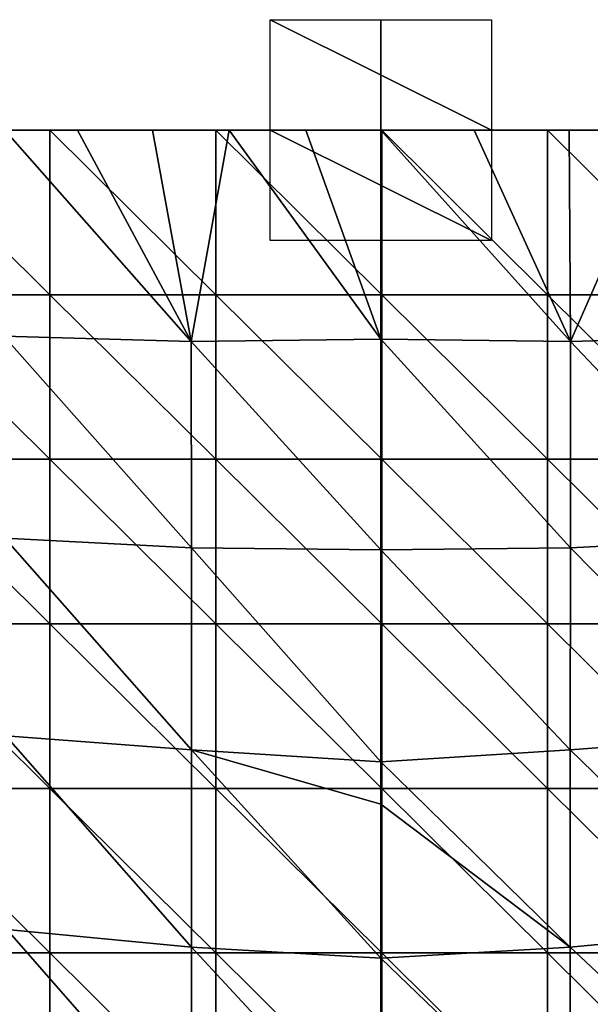
# Model space of a CAD drawing. Units: millimetres. Extents: x -90 to 90, y -700 to 10.
# Drawn here: x -33 to 19, y -79 to 10 of the extents above; entities that cross this region are included whole.
import ezdxf

# ---------------------------------------------------------------- set-up
doc = ezdxf.new("R2010")
doc.units = ezdxf.units.MM
doc.header["$LTSCALE"] = 41.718519
for name, color, linetype in [('1', 7, 'CONTINUOUS'), ('2', 7, 'CONTINUOUS'), ('4', 7, 'CONTINUOUS'), ('5', 7, 'CONTINUOUS'), ('6', 7, 'CONTINUOUS'), ('7', 7, 'CONTINUOUS'), ('8', 7, 'CONTINUOUS')]:
    doc.layers.add(name, color=color, linetype=linetype)

msp = doc.modelspace()

# ---------------------------------------------------------------- linework, layer by layer
at = {"layer": '1', "linetype": 'CONTINUOUS'}
for points in [[(8.433, 0, 87.935), (0, 0, 88), (17.148, -19.117, 87.616), (8.433, 0, 87.935)], [(17.148, -19.117, 87.616), (0, 0, 88), (0, -18.917, 87.996), (17.148, -19.117, 87.616)], [(17.028, 0, 87.64), (8.433, 0, 87.935), (17.148, -19.117, 87.616), (17.028, 0, 87.64)], [(25.55, 0, 86.957), (17.028, 0, 87.64), (17.148, -19.117, 87.616), (25.55, 0, 86.957)], [(34.104, -18.651, 85.622), (25.55, 0, 86.957), (17.148, -19.117, 87.616), (34.104, -18.651, 85.622)], [(34.104, -18.651, 85.622), (17.148, -19.117, 87.616), (34.019, -36.923, 85.58), (34.104, -18.651, 85.622)], [(17.148, -19.117, 87.616), (0, -18.917, 87.996), (17.145, -37.81, 87.591), (17.148, -19.117, 87.616)], [(0, -18.917, 87.996), (0, -37.98, 87.984), (17.145, -37.81, 87.591), (0, -18.917, 87.996)], [(17.148, -19.117, 87.616), (17.145, -37.81, 87.591), (34.019, -36.923, 85.58), (17.148, -19.117, 87.616)], [(17.145, -37.81, 87.591), (33.934, -54.816, 85.53), (34.019, -36.923, 85.58), (17.145, -37.81, 87.591)], [(0, -37.98, 87.984), (17.142, -56.08, 87.558), (17.145, -37.81, 87.591), (0, -37.98, 87.984)], [(0, -57.164, 87.963), (17.142, -56.08, 87.558), (0, -37.98, 87.984), (0, -57.164, 87.963)], [(17.142, -56.08, 87.558), (33.934, -54.816, 85.53), (17.145, -37.81, 87.591), (17.142, -56.08, 87.558)], [(17.142, -56.08, 87.558), (33.849, -72.349, 85.473), (33.934, -54.816, 85.53), (17.142, -56.08, 87.558)], [(0, -57.164, 87.963), (17.138, -73.949, 87.517), (17.142, -56.08, 87.558), (0, -57.164, 87.963)], [(17.138, -73.949, 87.517), (33.849, -72.349, 85.473), (17.142, -56.08, 87.558), (17.138, -73.949, 87.517)], [(0, -61.003, 87.958), (17.138, -73.949, 87.517), (0, -57.164, 87.963), (0, -61.003, 87.958)], [(0, -74.931, 87.935), (17.138, -73.949, 87.517), (0, -61.003, 87.958), (0, -74.931, 87.935)], [(17.138, -73.949, 87.517), (33.762, -89.543, 85.408), (33.849, -72.349, 85.473), (17.138, -73.949, 87.517)], [(0, -74.931, 87.935), (17.134, -91.437, 87.468), (17.138, -73.949, 87.517), (0, -74.931, 87.935)], [(17.134, -91.437, 87.468), (33.762, -89.543, 85.408), (17.138, -73.949, 87.517), (17.134, -91.437, 87.468)], [(0, -92.455, 87.898), (17.134, -91.437, 87.468), (0, -74.931, 87.935), (0, -92.455, 87.898)]]:
    msp.add_3dface(points, dxfattribs=at)
at = {"layer": '2', "linetype": 'CONTINUOUS'}
for points in [[(-17.148, -19.117, 87.616), (-34.024, 0, 85.688), (-34.104, -18.651, 85.622), (-17.148, -19.117, 87.616)], [(-27.458, 0, 86.728), (-34.024, 0, 85.688), (-17.148, -19.117, 87.616), (-27.458, 0, 86.728)], [(-20.644, 0, 87.406), (-27.458, 0, 86.728), (-17.148, -19.117, 87.616), (-20.644, 0, 87.406)], [(-13.71, 0, 87.792), (-20.644, 0, 87.406), (-17.148, -19.117, 87.616), (-13.71, 0, 87.792)], [(0, -18.917, 87.996), (-13.71, 0, 87.792), (-17.148, -19.117, 87.616), (0, -18.917, 87.996)], [(-13.71, 0, 87.792), (0, -18.917, 87.996), (-6.792, 0, 87.965), (-13.71, 0, 87.792)], [(0, -18.917, 87.996), (0, 0, 88), (-6.792, 0, 87.965), (0, -18.917, 87.996)], [(-17.148, -19.117, 87.616), (-34.104, -18.651, 85.622), (-17.145, -37.81, 87.591), (-17.148, -19.117, 87.616)], [(-17.145, -37.81, 87.591), (-34.104, -18.651, 85.622), (-34.019, -36.923, 85.58), (-17.145, -37.81, 87.591)], [(0, -37.98, 87.984), (0, -18.917, 87.996), (-17.148, -19.117, 87.616), (0, -37.98, 87.984)], [(0, -37.98, 87.984), (-17.148, -19.117, 87.616), (-17.145, -37.81, 87.591), (0, -37.98, 87.984)], [(-17.145, -37.81, 87.591), (-34.019, -36.923, 85.58), (-17.142, -56.08, 87.558), (-17.145, -37.81, 87.591)], [(-17.142, -56.08, 87.558), (-34.019, -36.923, 85.58), (-33.934, -54.816, 85.53), (-17.142, -56.08, 87.558)], [(0, -57.164, 87.963), (0, -37.98, 87.984), (-17.145, -37.81, 87.591), (0, -57.164, 87.963)], [(0, -57.164, 87.963), (-17.145, -37.81, 87.591), (-17.142, -56.08, 87.558), (0, -57.164, 87.963)], [(-17.142, -56.08, 87.558), (-33.934, -54.816, 85.53), (-17.138, -73.949, 87.517), (-17.142, -56.08, 87.558)], [(-17.138, -73.949, 87.517), (-33.934, -54.816, 85.53), (-33.849, -72.349, 85.473), (-17.138, -73.949, 87.517)], [(0, -74.931, 87.935), (0, -61.003, 87.958), (-17.142, -56.08, 87.558), (0, -74.931, 87.935)], [(0, -74.931, 87.935), (-17.142, -56.08, 87.558), (-17.138, -73.949, 87.517), (0, -74.931, 87.935)], [(0, -61.003, 87.958), (0, -57.164, 87.963), (-17.142, -56.08, 87.558), (0, -61.003, 87.958)], [(-17.138, -73.949, 87.517), (-33.849, -72.349, 85.473), (-17.134, -91.437, 87.468), (-17.138, -73.949, 87.517)], [(-17.134, -91.437, 87.468), (-33.849, -72.349, 85.473), (-33.762, -89.543, 85.408), (-17.134, -91.437, 87.468)], [(0, -92.455, 87.898), (0, -74.931, 87.935), (-17.138, -73.949, 87.517), (0, -92.455, 87.898)], [(0, -92.455, 87.898), (-17.138, -73.949, 87.517), (-17.134, -91.437, 87.468), (0, -92.455, 87.898)]]:
    msp.add_3dface(points, dxfattribs=at)
at = {"layer": '4', "linetype": 'CONTINUOUS'}
for points in [[(-44.97, 0, -77), (-29.955, 0, -77), (-29.955, -14.894, -77), (-44.97, 0, -77)], [(-44.97, -14.894, -77), (-44.97, 0, -77), (-29.955, -14.894, -77), (-44.97, -14.894, -77)], [(-29.955, 0, -77), (-14.94, 0, -77), (-14.94, -14.894, -77), (-29.955, 0, -77)], [(-29.955, -14.894, -77), (-29.955, 0, -77), (-14.94, -14.894, -77), (-29.955, -14.894, -77)], [(-14.94, 0, -77), (0.075, 0, -77), (0.075, -14.894, -77), (-14.94, 0, -77)], [(-14.94, -14.894, -77), (-14.94, 0, -77), (0.075, -14.894, -77), (-14.94, -14.894, -77)], [(0.075, 0, -77), (15.09, 0, -77), (15.09, -14.894, -77), (0.075, 0, -77)], [(0.075, -14.894, -77), (0.075, 0, -77), (15.09, -14.894, -77), (0.075, -14.894, -77)], [(15.09, 0, -77), (30.105, 0, -77), (30.105, -14.894, -77), (15.09, 0, -77)], [(15.09, -14.894, -77), (15.09, 0, -77), (30.105, -14.894, -77), (15.09, -14.894, -77)], [(-44.97, -29.787, -77), (-44.97, -14.894, -77), (-29.955, -29.787, -77), (-44.97, -29.787, -77)], [(-29.955, -29.787, -77), (-44.97, -14.894, -77), (-29.955, -14.894, -77), (-29.955, -29.787, -77)], [(-29.955, -29.787, -77), (-29.955, -14.894, -77), (-14.94, -29.787, -77), (-29.955, -29.787, -77)], [(-14.94, -29.787, -77), (-29.955, -14.894, -77), (-14.94, -14.894, -77), (-14.94, -29.787, -77)], [(-14.94, -29.787, -77), (-14.94, -14.894, -77), (0.075, -29.787, -77), (-14.94, -29.787, -77)], [(0.075, -29.787, -77), (-14.94, -14.894, -77), (0.075, -14.894, -77), (0.075, -29.787, -77)], [(0.075, -29.787, -77), (0.075, -14.894, -77), (15.09, -29.787, -77), (0.075, -29.787, -77)], [(15.09, -29.787, -77), (0.075, -14.894, -77), (15.09, -14.894, -77), (15.09, -29.787, -77)], [(15.09, -29.787, -77), (15.09, -14.894, -77), (30.105, -29.787, -77), (15.09, -29.787, -77)], [(30.105, -29.787, -77), (15.09, -14.894, -77), (30.105, -14.894, -77), (30.105, -29.787, -77)], [(-44.97, -44.681, -77), (-44.97, -29.787, -77), (-29.955, -44.681, -77), (-44.97, -44.681, -77)], [(-29.955, -44.681, -77), (-44.97, -29.787, -77), (-29.955, -29.787, -77), (-29.955, -44.681, -77)], [(-29.955, -44.681, -77), (-29.955, -29.787, -77), (-14.94, -44.681, -77), (-29.955, -44.681, -77)], [(-14.94, -44.681, -77), (-29.955, -29.787, -77), (-14.94, -29.787, -77), (-14.94, -44.681, -77)], [(-14.94, -44.681, -77), (-14.94, -29.787, -77), (0.075, -44.681, -77), (-14.94, -44.681, -77)], [(0.075, -44.681, -77), (-14.94, -29.787, -77), (0.075, -29.787, -77), (0.075, -44.681, -77)], [(0.075, -44.681, -77), (0.075, -29.787, -77), (15.09, -44.681, -77), (0.075, -44.681, -77)], [(15.09, -44.681, -77), (0.075, -29.787, -77), (15.09, -29.787, -77), (15.09, -44.681, -77)], [(15.09, -44.681, -77), (15.09, -29.787, -77), (30.105, -44.681, -77), (15.09, -44.681, -77)], [(30.105, -44.681, -77), (15.09, -29.787, -77), (30.105, -29.787, -77), (30.105, -44.681, -77)], [(-44.97, -59.574, -77), (-44.97, -44.681, -77), (-29.955, -59.574, -77), (-44.97, -59.574, -77)], [(-29.955, -59.574, -77), (-44.97, -44.681, -77), (-29.955, -44.681, -77), (-29.955, -59.574, -77)], [(-29.955, -59.574, -77), (-29.955, -44.681, -77), (-14.94, -59.574, -77), (-29.955, -59.574, -77)], [(-14.94, -59.574, -77), (-29.955, -44.681, -77), (-14.94, -44.681, -77), (-14.94, -59.574, -77)], [(-14.94, -59.574, -77), (-14.94, -44.681, -77), (0.075, -59.574, -77), (-14.94, -59.574, -77)], [(0.075, -59.574, -77), (-14.94, -44.681, -77), (0.075, -44.681, -77), (0.075, -59.574, -77)], [(0.075, -59.574, -77), (0.075, -44.681, -77), (15.09, -59.574, -77), (0.075, -59.574, -77)], [(15.09, -59.574, -77), (0.075, -44.681, -77), (15.09, -44.681, -77), (15.09, -59.574, -77)], [(15.09, -59.574, -77), (15.09, -44.681, -77), (30.105, -59.574, -77), (15.09, -59.574, -77)], [(30.105, -59.574, -77), (15.09, -44.681, -77), (30.105, -44.681, -77), (30.105, -59.574, -77)], [(-44.97, -74.468, -77), (-44.97, -59.574, -77), (-29.955, -74.468, -77), (-44.97, -74.468, -77)], [(-29.955, -74.468, -77), (-44.97, -59.574, -77), (-29.955, -59.574, -77), (-29.955, -74.468, -77)], [(-29.955, -74.468, -77), (-29.955, -59.574, -77), (-14.94, -74.468, -77), (-29.955, -74.468, -77)], [(-14.94, -74.468, -77), (-29.955, -59.574, -77), (-14.94, -59.574, -77), (-14.94, -74.468, -77)], [(-14.94, -74.468, -77), (-14.94, -59.574, -77), (0.075, -74.468, -77), (-14.94, -74.468, -77)], [(0.075, -74.468, -77), (-14.94, -59.574, -77), (0.075, -59.574, -77), (0.075, -74.468, -77)], [(0.075, -74.468, -77), (0.075, -59.574, -77), (15.09, -74.468, -77), (0.075, -74.468, -77)], [(15.09, -74.468, -77), (0.075, -59.574, -77), (15.09, -59.574, -77), (15.09, -74.468, -77)], [(15.09, -74.468, -77), (15.09, -59.574, -77), (30.105, -74.468, -77), (15.09, -74.468, -77)], [(30.105, -74.468, -77), (15.09, -59.574, -77), (30.105, -59.574, -77), (30.105, -74.468, -77)], [(-44.97, -89.362, -77), (-44.97, -74.468, -77), (-29.955, -89.362, -77), (-44.97, -89.362, -77)], [(-29.955, -89.362, -77), (-44.97, -74.468, -77), (-29.955, -74.468, -77), (-29.955, -89.362, -77)], [(-29.955, -89.362, -77), (-29.955, -74.468, -77), (-14.94, -89.362, -77), (-29.955, -89.362, -77)], [(-14.94, -89.362, -77), (-29.955, -74.468, -77), (-14.94, -74.468, -77), (-14.94, -89.362, -77)], [(-14.94, -89.362, -77), (-14.94, -74.468, -77), (0.075, -89.362, -77), (-14.94, -89.362, -77)], [(0.075, -89.362, -77), (-14.94, -74.468, -77), (0.075, -74.468, -77), (0.075, -89.362, -77)], [(0.075, -89.362, -77), (0.075, -74.468, -77), (15.09, -89.362, -77), (0.075, -89.362, -77)], [(15.09, -89.362, -77), (0.075, -74.468, -77), (15.09, -74.468, -77), (15.09, -89.362, -77)], [(15.09, -89.362, -77), (15.09, -74.468, -77), (30.105, -89.362, -77), (15.09, -89.362, -77)], [(30.105, -89.362, -77), (15.09, -74.468, -77), (30.105, -74.468, -77), (30.105, -89.362, -77)]]:
    msp.add_3dface(points, dxfattribs=at)
at = {"layer": '5', "linetype": 'CONTINUOUS'}
for points in [[(-44.97, 0, -77), (-44.705, 0, -62), (-29.955, 0, -77), (-44.97, 0, -77)], [(-44.705, 0, -62), (-44.41, 0, -46.985), (-29.804, 0, -62), (-44.705, 0, -62)], [(-44.705, 0, -62), (-29.804, 0, -62), (-29.955, 0, -77), (-44.705, 0, -62)], [(-44.41, 0, -46.985), (-44.115, 0, -31.97), (-29.607, 0, -46.985), (-44.41, 0, -46.985)], [(-44.41, 0, -46.985), (-29.607, 0, -46.985), (-29.804, 0, -62), (-44.41, 0, -46.985)], [(-44.115, 0, -31.97), (-43.82, 0, -16.955), (-29.41, 0, -31.97), (-44.115, 0, -31.97)], [(-44.115, 0, -31.97), (-29.41, 0, -31.97), (-29.607, 0, -46.985), (-44.115, 0, -31.97)], [(-43.82, 0, -16.955), (-43.526, 0, -1.94), (-29.213, 0, -16.955), (-43.82, 0, -16.955)], [(-43.82, 0, -16.955), (-29.213, 0, -16.955), (-29.41, 0, -31.97), (-43.82, 0, -16.955)], [(-43.526, 0, -1.94), (-43.22, 0, 13.075), (-29.017, 0, -1.94), (-43.526, 0, -1.94)], [(-43.526, 0, -1.94), (-29.017, 0, -1.94), (-29.213, 0, -16.955), (-43.526, 0, -1.94)], [(-43.22, 0, 13.075), (-42.825, 0, 28.09), (-28.814, 0, 13.075), (-43.22, 0, 13.075)], [(-43.22, 0, 13.075), (-28.814, 0, 13.075), (-29.017, 0, -1.94), (-43.22, 0, 13.075)], [(-42.825, 0, 28.09), (-41.605, 0, 43.105), (-28.59, 0, 28.09), (-42.825, 0, 28.09)], [(-42.825, 0, 28.09), (-28.59, 0, 28.09), (-28.814, 0, 13.075), (-42.825, 0, 28.09)], [(-41.605, 0, 43.105), (-34.848, 0, 58.12), (-27.788, 0, 43.105), (-41.605, 0, 43.105)], [(-41.605, 0, 43.105), (-27.788, 0, 43.105), (-28.59, 0, 28.09), (-41.605, 0, 43.105)], [(-34.024, 0, 85.688), (-27.458, 0, 86.728), (-35.046, 0, 73.135), (-34.024, 0, 85.688)], [(-35.046, 0, 73.135), (-27.458, 0, 86.728), (-21.051, 0, 73.135), (-35.046, 0, 73.135)], [(-35.046, 0, 73.135), (-21.051, 0, 73.135), (-34.848, 0, 58.12), (-35.046, 0, 73.135)], [(-34.848, 0, 58.12), (-21.051, 0, 73.135), (-20.933, 0, 58.12), (-34.848, 0, 58.12)], [(-34.848, 0, 58.12), (-20.933, 0, 58.12), (-27.788, 0, 43.105), (-34.848, 0, 58.12)], [(-29.955, 0, -77), (-29.804, 0, -62), (-14.94, 0, -77), (-29.955, 0, -77)], [(-29.804, 0, -62), (-29.607, 0, -46.985), (-14.902, 0, -62), (-29.804, 0, -62)], [(-29.804, 0, -62), (-14.902, 0, -62), (-14.94, 0, -77), (-29.804, 0, -62)], [(-29.607, 0, -46.985), (-29.41, 0, -31.97), (-14.803, 0, -46.985), (-29.607, 0, -46.985)], [(-29.607, 0, -46.985), (-14.803, 0, -46.985), (-14.902, 0, -62), (-29.607, 0, -46.985)], [(-29.41, 0, -31.97), (-29.213, 0, -16.955), (-14.705, 0, -31.97), (-29.41, 0, -31.97)], [(-29.41, 0, -31.97), (-14.705, 0, -31.97), (-14.803, 0, -46.985), (-29.41, 0, -31.97)], [(-29.213, 0, -16.955), (-29.017, 0, -1.94), (-14.607, 0, -16.955), (-29.213, 0, -16.955)], [(-29.213, 0, -16.955), (-14.607, 0, -16.955), (-14.705, 0, -31.97), (-29.213, 0, -16.955)], [(-29.017, 0, -1.94), (-28.814, 0, 13.075), (-14.509, 0, -1.94), (-29.017, 0, -1.94)], [(-29.017, 0, -1.94), (-14.509, 0, -1.94), (-14.607, 0, -16.955), (-29.017, 0, -1.94)], [(-28.814, 0, 13.075), (-28.59, 0, 28.09), (-14.408, 0, 13.075), (-28.814, 0, 13.075)], [(-28.814, 0, 13.075), (-14.408, 0, 13.075), (-14.509, 0, -1.94), (-28.814, 0, 13.075)], [(-28.59, 0, 28.09), (-27.788, 0, 43.105), (-14.354, 0, 28.09), (-28.59, 0, 28.09)], [(-28.59, 0, 28.09), (-14.354, 0, 28.09), (-14.408, 0, 13.075), (-28.59, 0, 28.09)], [(-27.788, 0, 43.105), (-20.933, 0, 58.12), (-13.972, 0, 43.105), (-27.788, 0, 43.105)], [(-27.788, 0, 43.105), (-13.972, 0, 43.105), (-14.354, 0, 28.09), (-27.788, 0, 43.105)], [(-27.458, 0, 86.728), (-20.644, 0, 87.406), (-21.051, 0, 73.135), (-27.458, 0, 86.728)], [(-20.644, 0, 87.406), (-13.71, 0, 87.792), (-21.051, 0, 73.135), (-20.644, 0, 87.406)], [(-21.051, 0, 73.135), (-13.71, 0, 87.792), (-7.056, 0, 73.135), (-21.051, 0, 73.135)], [(-21.051, 0, 73.135), (-7.056, 0, 73.135), (-20.933, 0, 58.12), (-21.051, 0, 73.135)], [(-20.933, 0, 58.12), (-7.056, 0, 73.135), (-7.018, 0, 58.12), (-20.933, 0, 58.12)], [(-20.933, 0, 58.12), (-7.018, 0, 58.12), (-13.972, 0, 43.105), (-20.933, 0, 58.12)], [(-14.902, 0, -62), (0, 0, -62), (-14.94, 0, -77), (-14.902, 0, -62)], [(-14.94, 0, -77), (0, 0, -62), (0.075, 0, -77), (-14.94, 0, -77)], [(-14.803, 0, -46.985), (0, 0, -46.985), (-14.902, 0, -62), (-14.803, 0, -46.985)], [(-14.902, 0, -62), (0, 0, -46.985), (0, 0, -62), (-14.902, 0, -62)], [(-14.705, 0, -31.97), (0, 0, -31.97), (-14.803, 0, -46.985), (-14.705, 0, -31.97)], [(-14.803, 0, -46.985), (0, 0, -31.97), (0, 0, -46.985), (-14.803, 0, -46.985)], [(-14.607, 0, -16.955), (0, 0, -16.955), (-14.705, 0, -31.97), (-14.607, 0, -16.955)], [(-14.705, 0, -31.97), (0, 0, -16.955), (0, 0, -31.97), (-14.705, 0, -31.97)], [(-14.509, 0, -1.94), (0, 0, -1.94), (-14.607, 0, -16.955), (-14.509, 0, -1.94)], [(-14.607, 0, -16.955), (0, 0, -1.94), (0, 0, -16.955), (-14.607, 0, -16.955)], [(-14.408, 0, 13.075), (-0.002, 0, 13.075), (-14.509, 0, -1.94), (-14.408, 0, 13.075)], [(-14.509, 0, -1.94), (-0.002, 0, 13.075), (0, 0, -1.94), (-14.509, 0, -1.94)], [(-14.354, 0, 28.09), (-0.118, 0, 28.09), (-14.408, 0, 13.075), (-14.354, 0, 28.09)], [(-14.408, 0, 13.075), (-0.118, 0, 28.09), (-0.002, 0, 13.075), (-14.408, 0, 13.075)], [(-13.972, 0, 43.105), (-0.155, 0, 43.105), (-14.354, 0, 28.09), (-13.972, 0, 43.105)], [(-14.354, 0, 28.09), (-0.155, 0, 43.105), (-0.118, 0, 28.09), (-14.354, 0, 28.09)], [(-13.972, 0, 43.105), (-7.018, 0, 58.12), (-0.155, 0, 43.105), (-13.972, 0, 43.105)], [(-13.71, 0, 87.792), (-6.792, 0, 87.965), (-7.056, 0, 73.135), (-13.71, 0, 87.792)], [(-6.792, 0, 87.965), (0, 0, 88), (-7.056, 0, 73.135), (-6.792, 0, 87.965)], [(-7.056, 0, 73.135), (0, 0, 88), (6.939, 0, 73.135), (-7.056, 0, 73.135)], [(-7.056, 0, 73.135), (6.939, 0, 73.135), (-7.018, 0, 58.12), (-7.056, 0, 73.135)], [(-7.018, 0, 58.12), (6.939, 0, 73.135), (6.897, 0, 58.12), (-7.018, 0, 58.12)], [(-7.018, 0, 58.12), (6.897, 0, 58.12), (-0.155, 0, 43.105), (-7.018, 0, 58.12)], [(-0.155, 0, 43.105), (6.897, 0, 58.12), (13.661, 0, 43.105), (-0.155, 0, 43.105)], [(-0.155, 0, 43.105), (13.661, 0, 43.105), (-0.118, 0, 28.09), (-0.155, 0, 43.105)], [(-0.118, 0, 28.09), (13.661, 0, 43.105), (14.118, 0, 28.09), (-0.118, 0, 28.09)], [(-0.118, 0, 28.09), (14.118, 0, 28.09), (-0.002, 0, 13.075), (-0.118, 0, 28.09)], [(-0.002, 0, 13.075), (14.118, 0, 28.09), (14.405, 0, 13.075), (-0.002, 0, 13.075)], [(-0.002, 0, 13.075), (14.405, 0, 13.075), (0, 0, -1.94), (-0.002, 0, 13.075)], [(0, 0, 88), (8.433, 0, 87.935), (6.939, 0, 73.135), (0, 0, 88)], [(0, 0, -1.94), (14.405, 0, 13.075), (14.509, 0, -1.94), (0, 0, -1.94)], [(0, 0, -1.94), (14.509, 0, -1.94), (0, 0, -16.955), (0, 0, -1.94)], [(0, 0, -16.955), (14.509, 0, -1.94), (14.607, 0, -16.955), (0, 0, -16.955)], [(0, 0, -16.955), (14.607, 0, -16.955), (0, 0, -31.97), (0, 0, -16.955)], [(0, 0, -31.97), (14.607, 0, -16.955), (14.705, 0, -31.97), (0, 0, -31.97)], [(0, 0, -31.97), (14.705, 0, -31.97), (0, 0, -46.985), (0, 0, -31.97)], [(0, 0, -46.985), (14.705, 0, -31.97), (14.803, 0, -46.985), (0, 0, -46.985)], [(0, 0, -46.985), (14.803, 0, -46.985), (0, 0, -62), (0, 0, -46.985)], [(0, 0, -62), (14.803, 0, -46.985), (14.902, 0, -62), (0, 0, -62)], [(0, 0, -62), (14.902, 0, -62), (0.075, 0, -77), (0, 0, -62)], [(0.075, 0, -77), (14.902, 0, -62), (15.09, 0, -77), (0.075, 0, -77)], [(6.897, 0, 58.12), (6.939, 0, 73.135), (20.812, 0, 58.12), (6.897, 0, 58.12)], [(6.897, 0, 58.12), (20.812, 0, 58.12), (13.661, 0, 43.105), (6.897, 0, 58.12)], [(8.433, 0, 87.935), (17.028, 0, 87.64), (6.939, 0, 73.135), (8.433, 0, 87.935)], [(6.939, 0, 73.135), (17.028, 0, 87.64), (20.934, 0, 73.135), (6.939, 0, 73.135)], [(6.939, 0, 73.135), (20.934, 0, 73.135), (20.812, 0, 58.12), (6.939, 0, 73.135)], [(13.661, 0, 43.105), (20.812, 0, 58.12), (27.478, 0, 43.105), (13.661, 0, 43.105)], [(13.661, 0, 43.105), (27.478, 0, 43.105), (14.118, 0, 28.09), (13.661, 0, 43.105)], [(14.118, 0, 28.09), (27.478, 0, 43.105), (28.354, 0, 28.09), (14.118, 0, 28.09)], [(14.118, 0, 28.09), (28.354, 0, 28.09), (14.405, 0, 13.075), (14.118, 0, 28.09)], [(14.405, 0, 13.075), (28.354, 0, 28.09), (28.811, 0, 13.075), (14.405, 0, 13.075)], [(14.405, 0, 13.075), (28.811, 0, 13.075), (14.509, 0, -1.94), (14.405, 0, 13.075)], [(14.509, 0, -1.94), (28.811, 0, 13.075), (29.017, 0, -1.94), (14.509, 0, -1.94)], [(14.509, 0, -1.94), (29.017, 0, -1.94), (14.607, 0, -16.955), (14.509, 0, -1.94)], [(14.607, 0, -16.955), (29.017, 0, -1.94), (29.213, 0, -16.955), (14.607, 0, -16.955)], [(14.607, 0, -16.955), (29.213, 0, -16.955), (14.705, 0, -31.97), (14.607, 0, -16.955)], [(14.705, 0, -31.97), (29.213, 0, -16.955), (29.41, 0, -31.97), (14.705, 0, -31.97)], [(14.705, 0, -31.97), (29.41, 0, -31.97), (14.803, 0, -46.985), (14.705, 0, -31.97)], [(14.803, 0, -46.985), (29.41, 0, -31.97), (29.607, 0, -46.985), (14.803, 0, -46.985)], [(14.803, 0, -46.985), (29.607, 0, -46.985), (14.902, 0, -62), (14.803, 0, -46.985)], [(14.902, 0, -62), (29.607, 0, -46.985), (29.804, 0, -62), (14.902, 0, -62)], [(14.902, 0, -62), (29.804, 0, -62), (15.09, 0, -77), (14.902, 0, -62)], [(15.09, 0, -77), (29.804, 0, -62), (30.105, 0, -77), (15.09, 0, -77)], [(17.028, 0, 87.64), (25.55, 0, 86.957), (20.934, 0, 73.135), (17.028, 0, 87.64)]]:
    msp.add_3dface(points, dxfattribs=at)
at = {"layer": '6', "linetype": 'CONTINUOUS'}
for points in [[(0, 10, 10), (0, 0, 10), (0, 10, -10), (0, 10, 10)], [(0, 10, -10), (0, 0, 10), (0, 0, -10), (0, 10, -10)], [(0, -10, 10), (0, -10, -10), (0, 0, -10), (0, -10, 10)], [(0, 0, 10), (0, -10, 10), (0, 0, -10), (0, 0, 10)]]:
    msp.add_3dface(points, dxfattribs=at)
at = {"layer": '7', "linetype": 'CONTINUOUS'}
for points in [[(10, 10), (10, 0), (-10, 10), (10, 10)], [(-10, 10), (10, 0), (-10, 0), (-10, 10)], [(10, -10), (-10, -10), (-10, 0), (10, -10)], [(10, 0), (10, -10), (-10, 0), (10, 0)]]:
    msp.add_3dface(points, dxfattribs=at)
at = {"layer": '8', "linetype": 'CONTINUOUS'}
for points in [[(-10, 0, 10), (0, 0, 10), (-10, 0, -10), (-10, 0, 10)], [(-10, 0, -10), (0, 0, 10), (0, 0, -10), (-10, 0, -10)], [(10, 0, 10), (10, 0, -10), (0, 0, -10), (10, 0, 10)], [(0, 0, 10), (10, 0, 10), (0, 0, -10), (0, 0, 10)]]:
    msp.add_3dface(points, dxfattribs=at)

doc.saveas('drawing.dxf')
